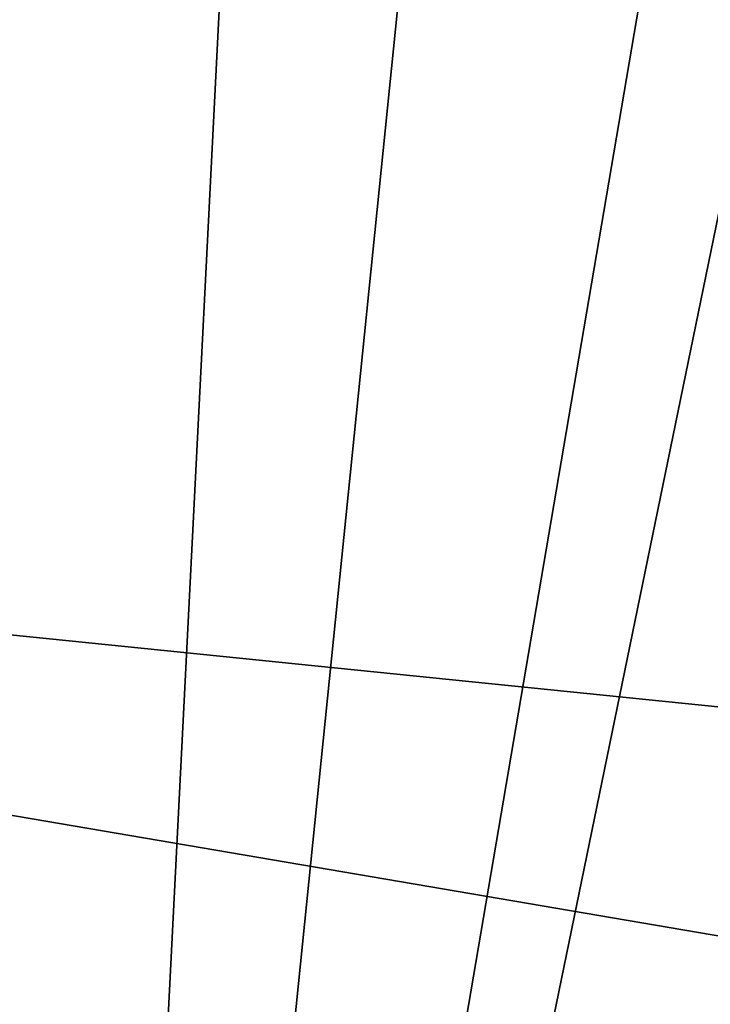
# Model space of a CAD drawing. Extents: x -335 to 135, y -40 to 185.
# Drawn here: x -319 to -315, y -16 to -11 of the extents above; entities that cross this region are included whole.
import ezdxf

# ---------------------------------------------------------------- set-up
doc = ezdxf.new("R2010")
doc.units = 0
doc.header["$MEASUREMENT"] = 0

msp = doc.modelspace()

# ---------------------------------------------------------------- linework, layer by layer
for points in [[(-302.952301, 34.875263), (-270.61438, -19.01276), (-319.506348, 29.060318)], [(-305.269684, 34.398697, 4), (-318.407959, -29.53282, 4), (-312.086212, -32.633774, 4)], [(-305.269684, 34.398697, 4), (-307.579926, 33.964466, 4), (-318.407959, -29.53282, 4)], [(-307.579926, 33.964466, 4), (-312.086212, 32.633774, 4), (-318.407959, -29.53282, 4)], [(-312.086212, 32.633774, 4), (-315.325714, 31.243597, 4), (-318.407959, -29.53282, 4)], [(-315.325714, 31.243597, 4), (-320.359711, 28.222729, 4), (-318.407959, -29.53282, 4)], [(-270.61438, -19.01276), (-320.476715, 28.384928), (-319.506348, 29.060318)], [(-270.61438, -19.01276), (-333.729706, 9.343848), (-320.476715, 28.384928)], [(-320.359711, 28.222729, 4), (-323.110504, -26.018169, 4), (-318.407959, -29.53282, 4)], [(-270.61438, -19.01276), (-332.611328, -12.708285), (-333.729706, 9.343848)], [(-332.611328, -12.708285), (-314.343719, -31.925819), (-330.602142, -16.985569)], [(-273.443451, -22.798037), (-314.343719, -31.925819), (-332.611328, -12.708285)], [(-270.61438, -19.01276), (-273.443451, -22.798037), (-332.611328, -12.708285)]]:
    msp.add_3dface(points)

doc.saveas('drawing.dxf')
